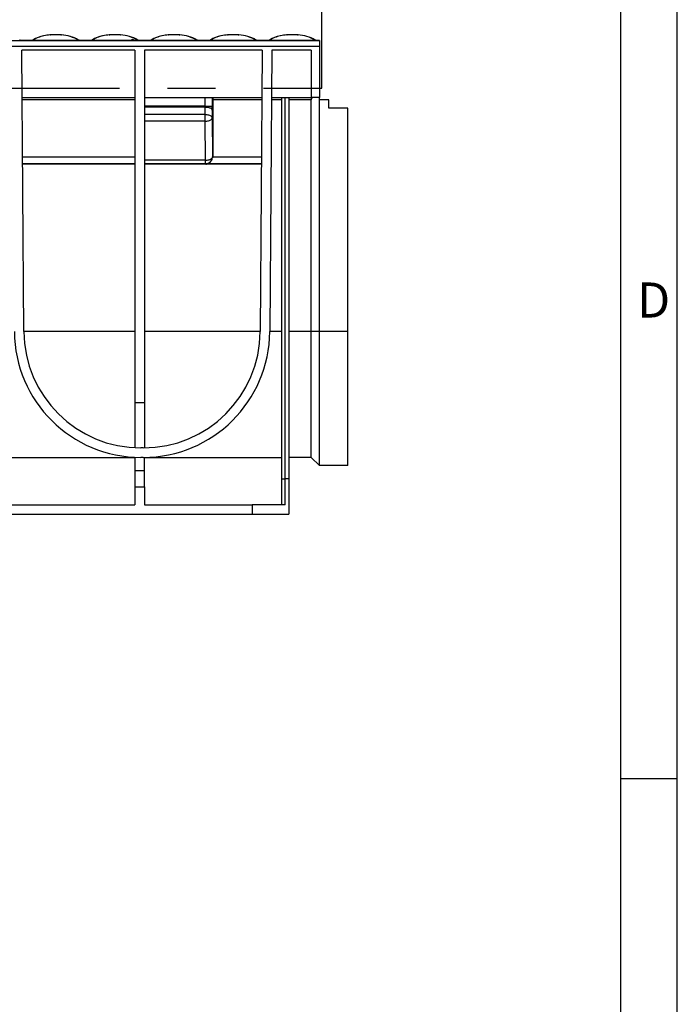
# Model space of a CAD drawing. Units: millimetres. Extents: x 56 to 3304, y 56 to 2320.
# Drawn here: x 3026 to 3304, y 693 to 1109 of the extents above; entities that cross this region are included whole.
import ezdxf

# ---------------------------------------------------------------- set-up
doc = ezdxf.new("R2010")
doc.units = ezdxf.units.MM
doc.header["$LTSCALE"] = 8
doc.linetypes.add('CENTERX2', pattern=[20.32, 12.7, -2.54, 2.54, -2.54])
for name, color, linetype in [('HAURATON_CENTERLINE', 60, 'CENTERX2'), ('HAURATON_DIMENSIONING', 1, 'Continuous'), ('HAURATON_FRAME_LOGO', 1, 'Continuous')]:
    doc.layers.add(name, color=color, linetype=linetype)
doc.layers.add('HAURATON_PRODUCT_CONTOUR', color=7, linetype='Continuous', lineweight=25)
doc.styles.add('SLDTEXTSTYLE1', font='GOTHIC.TTF', dxfattribs={"width": 0.913})
doc.styles.add('SLDTEXTSTYLE2', font='ARIAL.TTF', dxfattribs={"width": 0.948})
doc.dimstyles.new('SLDDIMSTYLE0', dxfattribs={"dimtxt": 28, "dimasz": 28, "dimexe": 0, "dimexo": 0.0625, "dimgap": 7, "dimtad": 1, "dimdec": 0, "dimrnd": 1e-09, "dimzin": 12, "dimdsep": 46, "dimtxsty": 'SLDTEXTSTYLE2', "dimsah": 1, "dimcen": 0.09, "dimadec": 0, "dimazin": 3, "dimtfac": 1, "dimtdec": 0, "dimtofl": 0, "dimtmove": 0, "dimatfit": 3, "dimfxl": 1, "dimfrac": 2, "dimtolj": 1, "dimtzin": 12, "dimarcsym": 0})

# ---------------------------------------------------------------- blocks, each defined once
blk = doc.blocks.new('_D_13')
at = {"layer": 'HAURATON_DIMENSIONING'}
for p, q in [((2871.69, 1246.63), (2935.85, 1246.63)), ((2935.85, 1190.82), (2871.69, 1190.82)), ((2653.77, 1099.66), (2653.77, 1187.66)), ((3153.77, 1079.66), (3153.77, 1187.66)), ((3153.77, 1179.66), (2653.77, 1179.66))]:
    blk.add_line(p, q, dxfattribs=at)
for centre, start, end in [((2871.69, 1218.73), 90, 270), ((2935.85, 1218.73), 270, 90)]:
    blk.add_arc(centre, 27.9, start, end, dxfattribs=at)
for points in [[(2653.77, 1179.66), (2681.77, 1175.36), (2681.77, 1183.97)], [(3153.77, 1179.66), (3125.77, 1183.97), (3125.77, 1175.36)]]:
    blk.add_solid(points, dxfattribs=at)
at = {"layer": 'HAURATON_DIMENSIONING', "insert": (2871.69, 1233.34), "char_height": 28, "attachment_point": 1, "style": 'SLDTEXTSTYLE2'}
blk.add_mtext('500', dxfattribs=at)

msp = doc.modelspace()

# ---------------------------------------------------------------- linework, layer by layer
at = {"layer": 'HAURATON_CENTERLINE'}
msp.add_line((2153.77, 1079.66), (3153.77, 1079.66), dxfattribs=at)
at = {"layer": 'HAURATON_FRAME_LOGO'}
for p, q in [((3304, 304), (3304, 2320)), ((3280, 2296), (3280, 304)), ((3280, 788), (3304, 788))]:
    msp.add_line(p, q, dxfattribs=at)
at = {"layer": 'HAURATON_PRODUCT_CONTOUR'}
for p, q in [((3152.77, 1099.66), (2154.77, 1099.66)), ((3026.08, 1099.73), (3026.35, 1099.79)), ((3031.46, 1099.73), (3026.08, 1099.73)), ((3031.19, 1099.79), (3026.35, 1099.79)), ((3026.35, 1099.79), (3026.39, 1099.79)), ((3031.15, 1099.79), (3026.39, 1099.79)), ((3031.19, 1099.79), (3031.46, 1099.73)), ((3031.51, 1099.84), (3031.65, 1099.95)), ((3051, 1099.74), (3031.54, 1099.74)), ((3031.57, 1099.88), (3031.65, 1099.95)), ((3038.91, 1102.12), (3038.85, 1102.11)), ((3043.44, 1102.13), (3043.63, 1102.12)), ((3043.63, 1102.12), (3043.7, 1102.11)), ((3050.92, 1099.95), (3050.92, 1099.95)), ((3051.08, 1099.73), (3051.35, 1099.79)), ((3056.46, 1099.73), (3051.08, 1099.73)), ((3056.19, 1099.79), (3051.35, 1099.79)), ((3051.35, 1099.79), (3051.39, 1099.79)), ((3056.15, 1099.79), (3051.39, 1099.79)), ((3056.19, 1099.79), (3056.46, 1099.73)), ((3056.51, 1099.84), (3056.65, 1099.95)), ((3076, 1099.74), (3056.54, 1099.74)), ((3056.57, 1099.88), (3056.65, 1099.95)), ((3063.91, 1102.12), (3063.85, 1102.11)), ((3068.44, 1102.13), (3068.63, 1102.12)), ((3068.63, 1102.12), (3068.7, 1102.11)), ((3075.97, 1099.92), (3075.92, 1099.95)), ((3075.92, 1099.95), (3075.92, 1099.95)), ((3076.08, 1099.73), (3076.35, 1099.79)), ((3081.46, 1099.73), (3076.08, 1099.73)), ((3081.19, 1099.79), (3076.35, 1099.79)), ((3076.35, 1099.79), (3076.39, 1099.79)), ((3081.15, 1099.79), (3076.39, 1099.79)), ((3081.19, 1099.79), (3081.46, 1099.73)), ((3081.51, 1099.84), (3081.65, 1099.95)), ((3101, 1099.74), (3081.54, 1099.74)), ((3081.57, 1099.88), (3081.65, 1099.95)), ((3088.91, 1102.12), (3088.85, 1102.11)), ((3093.44, 1102.13), (3093.63, 1102.12)), ((3093.63, 1102.12), (3093.7, 1102.11)), ((3100.92, 1099.95), (3100.92, 1099.95)), ((3101.08, 1099.73), (3101.35, 1099.79)), ((3106.46, 1099.73), (3101.08, 1099.73)), ((3106.19, 1099.79), (3101.35, 1099.79)), ((3101.35, 1099.79), (3101.39, 1099.79)), ((3106.15, 1099.79), (3101.39, 1099.79)), ((3106.19, 1099.79), (3106.46, 1099.73)), ((3106.51, 1099.84), (3106.65, 1099.95)), ((3126, 1099.74), (3106.54, 1099.74)), ((3106.57, 1099.88), (3106.65, 1099.95)), ((3113.91, 1102.12), (3113.85, 1102.11)), ((3118.44, 1102.13), (3118.63, 1102.12)), ((3118.63, 1102.12), (3118.7, 1102.11)), ((3125.92, 1099.95), (3125.92, 1099.95)), ((3126.08, 1099.73), (3126.35, 1099.79)), ((3131.46, 1099.73), (3126.08, 1099.73)), ((3131.19, 1099.79), (3126.35, 1099.79)), ((3126.35, 1099.79), (3126.39, 1099.79)), ((3131.15, 1099.79), (3126.39, 1099.79)), ((3131.19, 1099.79), (3131.46, 1099.73)), ((3131.51, 1099.84), (3131.65, 1099.95)), ((3151, 1099.74), (3131.54, 1099.74)), ((3131.57, 1099.88), (3131.65, 1099.95)), ((3138.91, 1102.12), (3138.85, 1102.11)), ((3143.44, 1102.13), (3143.63, 1102.12)), ((3143.63, 1102.12), (3143.7, 1102.11)), ((3150.92, 1099.95), (3150.92, 1099.95)), ((3151.08, 1099.73), (3151.35, 1099.79)), ((3152.77, 1099.73), (3151.08, 1099.73)), ((3152.77, 1099.79), (3151.35, 1099.79)), ((3151.35, 1099.79), (3151.39, 1099.79)), ((3152.77, 1099.79), (3151.39, 1099.79)), ((3152.77, 1099.79), (3152.77, 1099.73)), ((3152.77, 1099.79), (3152.77, 1099.79)), ((3152.77, 1099.73), (3152.77, 1099.66)), ((3152.77, 1099.66), (3152.77, 1097.22)), ((3152.77, 1097.22), (2154.77, 1097.22)), ((3074.77, 1095.66), (3026.96, 1095.66)), ((3027.79, 976.82), (3026.96, 1095.66)), ((3074.77, 1095.66), (3074.77, 946.82)), ((3128.58, 1095.66), (3078.77, 1095.66)), ((3078.77, 1095.66), (3078.77, 946.82)), ((3128.58, 1095.66), (3127.75, 976.82)), ((3132.58, 1095.66), (3131.75, 976.79)), ((3149.27, 1095.66), (3132.58, 1095.66)), ((3149.27, 1095.66), (3149.27, 1075.66)), ((3152.77, 1097.22), (3152.77, 1075.66)), ((3027.1, 1075.66), (3074.77, 1075.66)), ((3074.77, 1074.67), (3027.11, 1074.67)), ((3078.77, 1075.66), (3128.44, 1075.66)), ((3104.46, 1072.07), (3104.46, 1075.66)), ((3107.46, 1075.66), (3107.46, 1072.07)), ((3107.77, 1050.48), (3107.77, 1074.67)), ((3128.44, 1074.67), (3107.77, 1074.67)), ((3132.44, 1075.66), (3149.27, 1075.66)), ((3136.77, 1074.67), (3132.44, 1074.67)), ((3136.77, 1075.66), (3136.77, 914.66)), ((3138.27, 914.66), (3138.27, 1075.66)), ((3139.77, 1075.66), (3139.77, 914.66)), ((3149.21, 1074.67), (3139.77, 1074.67)), ((3149.21, 976.79), (3149.21, 1074.67)), ((3152.77, 1075.66), (3149.27, 1075.66)), ((3152.77, 1074.66), (3152.77, 1075.66)), ((3152.77, 976.77), (3152.77, 1074.66)), ((3156.77, 1074.66), (3152.77, 1074.66)), ((3156.77, 1071.16), (3156.77, 1074.66)), ((3104.46, 1072.07), (3078.77, 1072.07)), ((3104.45, 1071.63), (3078.77, 1071.63)), ((3104.42, 1068.48), (3104.45, 1071.63)), ((3104.46, 1072.07), (3107.46, 1072.07)), ((3107.45, 1070.31), (3107.42, 1067.16)), ((3164.77, 1071.16), (3156.77, 1071.16)), ((3164.77, 976.77), (3164.77, 1071.16)), ((3104.42, 1068.48), (3078.77, 1068.48)), ((3104.42, 1065.66), (3078.77, 1065.66)), ((3104.42, 1065.66), (3104.42, 1068.48)), ((3104.59, 1049.16), (3104.42, 1065.66)), ((3107.42, 1067.16), (3107.59, 1050.66)), ((3074.77, 1050.41), (3027.28, 1050.41)), ((3104.59, 1049.16), (3078.77, 1049.16)), ((3104.59, 1047.66), (3104.59, 1049.16)), ((3128.27, 1050.41), (3107.58, 1050.41)), ((3107.59, 1050.66), (3107.77, 1050.48)), ((3074.77, 1047.67), (3027.29, 1047.67)), ((3074.77, 1047.48), (3027.3, 1047.48)), ((3104.59, 1047.66), (3078.77, 1047.66)), ((3104.77, 1047.48), (3078.77, 1047.48)), ((3104.77, 1047.48), (3104.59, 1047.66)), ((3104.77, 1047.67), (3104.95, 1047.48)), ((3128.25, 1047.67), (3104.77, 1047.67)), ((3128.25, 1047.48), (3104.95, 1047.48)), ((3074.77, 976.79), (3027.79, 976.79)), ((3127.75, 976.79), (3078.77, 976.79)), ((3136.77, 976.79), (3131.75, 976.79)), ((3149.21, 976.79), (3139.77, 976.79)), ((3152.77, 976.77), (3149.21, 976.79)), ((3149.21, 923.66), (3149.21, 976.79)), ((3164.77, 976.77), (3152.77, 976.77)), ((3152.77, 920.16), (3152.77, 976.77)), ((3164.77, 920.16), (3164.77, 976.77)), ((3074.77, 946.82), (3078.77, 946.82)), ((3074.77, 946.82), (3074.77, 927.73)), ((3078.77, 946.82), (3078.77, 927.67)), ((3078.25, 927.66), (3077.29, 927.66)), ((2974.77, 923.66), (3074.77, 923.66)), ((3074.77, 923.72), (3074.77, 918.16)), ((3078.25, 923.66), (3077.29, 923.66)), ((3078.77, 918.16), (3078.77, 923.67)), ((3078.77, 923.66), (3136.77, 923.66)), ((3149.21, 923.66), (3139.77, 923.66)), ((3152.77, 920.16), (3149.21, 923.66)), ((3164.77, 920.16), (3152.77, 920.16)), ((3074.77, 918.16), (3074.77, 911.16)), ((3074.77, 918.16), (3078.77, 918.16)), ((3078.77, 911.16), (3078.77, 918.16)), ((3074.77, 911.16), (3074.77, 903.66)), ((3074.77, 911.16), (3078.77, 911.16)), ((3078.77, 911.16), (3078.77, 903.66)), ((3136.77, 914.66), (3138.27, 914.66)), ((3136.77, 914.66), (3136.77, 903.66)), ((3138.27, 903.66), (3138.27, 914.66)), ((3139.77, 914.66), (3138.27, 914.66)), ((3139.77, 914.66), (3139.77, 899.66)), ((2974.77, 903.66), (3074.77, 903.66)), ((3078.77, 903.66), (3124.27, 903.66)), ((3124.27, 903.66), (3124.27, 899.66)), ((3138.27, 903.66), (3124.27, 903.66)), ((2183.27, 899.66), (3124.27, 899.66)), ((3124.27, 899.66), (3139.77, 899.66))]:
    msp.add_line(p, q, dxfattribs=at)
at = {"layer": 'HAURATON_PRODUCT_CONTOUR', "flags": 128}
for points in [[(3026.4, 1099.79), (3026.4, 1099.79), (3026.39, 1099.79), (3026.35, 1099.79), (3026.28, 1099.81), (3026.18, 1099.83), (3026.05, 1099.88), (3025.93, 1099.95)], [(3031.51, 1099.84), (3031.35, 1099.8), (3031.19, 1099.79)], [(3031.5, 1099.73), (3031.51, 1099.74), (3031.51, 1099.84)], [(3031.54, 1099.74), (3031.54, 1099.74), (3031.5, 1099.73)], [(3039.09, 1102.13), (3038.97, 1102.12), (3038.85, 1102.11)], [(3038.91, 1102.12), (3038.95, 1102.12), (3039.13, 1102.13)], [(3050.92, 1099.95), (3050.99, 1099.9), (3051.03, 1099.84)], [(3051.4, 1099.79), (3051.4, 1099.79), (3051.39, 1099.79), (3051.35, 1099.79), (3051.28, 1099.81), (3051.18, 1099.83), (3051.05, 1099.88), (3050.93, 1099.95)], [(3051.04, 1099.73), (3051, 1099.74), (3051, 1099.74)], [(3051.03, 1099.84), (3051.04, 1099.74), (3051.04, 1099.73)], [(3056.51, 1099.84), (3056.35, 1099.8), (3056.19, 1099.79)], [(3056.5, 1099.73), (3056.51, 1099.74), (3056.51, 1099.84)], [(3056.54, 1099.74), (3056.54, 1099.74), (3056.5, 1099.73)], [(3064.09, 1102.13), (3063.97, 1102.12), (3063.85, 1102.11)], [(3063.91, 1102.12), (3063.95, 1102.12), (3064.13, 1102.13)], [(3073.11, 1099.9), (3073.1, 1099.89), (3073.17, 1099.87), (3073.3, 1099.86), (3073.48, 1099.85), (3073.7, 1099.84), (3073.93, 1099.84), (3074.13, 1099.85), (3074.3, 1099.86), (3074.41, 1099.88), (3074.44, 1099.9), (3074.43, 1099.9)], [(3075.92, 1099.95), (3075.99, 1099.9), (3076.03, 1099.84)], [(3076.4, 1099.79), (3076.4, 1099.79), (3076.39, 1099.79), (3076.35, 1099.79), (3076.28, 1099.81), (3076.18, 1099.83), (3076.05, 1099.88), (3075.93, 1099.95)], [(3076.04, 1099.73), (3076, 1099.74), (3076, 1099.74)], [(3076.03, 1099.84), (3076.04, 1099.74), (3076.04, 1099.73)], [(3081.51, 1099.84), (3081.35, 1099.8), (3081.19, 1099.79)], [(3081.5, 1099.73), (3081.51, 1099.74), (3081.51, 1099.84)], [(3081.54, 1099.74), (3081.54, 1099.74), (3081.5, 1099.73)], [(3089.09, 1102.13), (3088.97, 1102.12), (3088.85, 1102.11)], [(3088.91, 1102.12), (3088.95, 1102.12), (3089.13, 1102.13)], [(3100.92, 1099.95), (3100.99, 1099.9), (3101.03, 1099.84)], [(3101.4, 1099.79), (3101.4, 1099.79), (3101.39, 1099.79), (3101.35, 1099.79), (3101.28, 1099.81), (3101.18, 1099.83), (3101.05, 1099.88), (3100.93, 1099.95)], [(3101.04, 1099.73), (3101, 1099.74), (3101, 1099.74)], [(3101.03, 1099.84), (3101.04, 1099.74), (3101.04, 1099.73)], [(3106.51, 1099.84), (3106.35, 1099.8), (3106.19, 1099.79)], [(3106.5, 1099.73), (3106.51, 1099.74), (3106.51, 1099.84)], [(3106.54, 1099.74), (3106.54, 1099.74), (3106.5, 1099.73)], [(3114.09, 1102.13), (3113.97, 1102.12), (3113.85, 1102.11)], [(3113.91, 1102.12), (3113.95, 1102.12), (3114.13, 1102.13)], [(3125.92, 1099.95), (3125.99, 1099.9), (3126.03, 1099.84)], [(3126.4, 1099.79), (3126.4, 1099.79), (3126.39, 1099.79), (3126.35, 1099.79), (3126.28, 1099.81), (3126.18, 1099.83), (3126.05, 1099.88), (3125.93, 1099.95)], [(3126.04, 1099.73), (3126, 1099.74), (3126, 1099.74)], [(3126.03, 1099.84), (3126.04, 1099.74), (3126.04, 1099.73)], [(3131.51, 1099.84), (3131.35, 1099.8), (3131.19, 1099.79)], [(3131.5, 1099.73), (3131.51, 1099.74), (3131.51, 1099.84)], [(3131.54, 1099.74), (3131.54, 1099.74), (3131.5, 1099.73)], [(3139.09, 1102.13), (3138.97, 1102.12), (3138.85, 1102.11)], [(3138.91, 1102.12), (3138.95, 1102.12), (3139.13, 1102.13)], [(3150.92, 1099.95), (3150.99, 1099.9), (3151.03, 1099.84)], [(3151.4, 1099.79), (3151.4, 1099.79), (3151.39, 1099.79), (3151.35, 1099.79), (3151.28, 1099.81), (3151.18, 1099.83), (3151.05, 1099.88), (3150.93, 1099.95)], [(3151.04, 1099.73), (3151, 1099.74), (3151, 1099.74)], [(3151.03, 1099.84), (3151.04, 1099.74), (3151.04, 1099.73)], [(3104.45, 1071.63), (3104.84, 1071.61), (3105.22, 1071.58), (3105.59, 1071.52), (3105.93, 1071.45), (3106.26, 1071.35), (3106.55, 1071.24), (3106.81, 1071.11), (3107.03, 1070.96), (3107.21, 1070.81), (3107.34, 1070.65), (3107.42, 1070.48), (3107.45, 1070.31)], [(3104.42, 1068.48), (3104.81, 1068.46), (3105.19, 1068.43), (3105.56, 1068.37), (3105.91, 1068.3), (3106.23, 1068.2), (3106.53, 1068.09), (3106.78, 1067.96), (3107, 1067.81), (3107.18, 1067.66), (3107.31, 1067.5), (3107.39, 1067.33), (3107.42, 1067.16)], [(3104.42, 1065.66), (3104.81, 1065.68), (3105.19, 1065.72), (3105.56, 1065.78), (3105.91, 1065.87), (3106.23, 1065.98), (3106.53, 1066.11), (3106.79, 1066.26), (3107, 1066.42), (3107.18, 1066.59), (3107.31, 1066.78), (3107.39, 1066.97), (3107.42, 1067.16)], [(3104.59, 1049.16), (3104.97, 1049.18), (3105.35, 1049.22), (3105.72, 1049.28), (3106.07, 1049.37), (3106.4, 1049.48), (3106.69, 1049.61), (3106.95, 1049.76), (3107.17, 1049.92), (3107.34, 1050.09), (3107.47, 1050.28), (3107.55, 1050.47), (3107.59, 1050.66)]]:
    msp.add_lwpolyline(points, dxfattribs=at)
at = {"layer": 'HAURATON_PRODUCT_CONTOUR'}
for centre, radius, start, end in [((3041.27, 1049.34), 52.83, 87.6464, 92.3204), ((3066.27, 1049.34), 52.83, 87.6464, 92.3204), ((3091.27, 1049.34), 52.83, 87.6464, 92.3204), ((3116.27, 1049.34), 52.83, 87.6464, 92.3204), ((3141.27, 1049.34), 52.83, 87.6464, 92.3204), ((3026.35, 1100.96), 1.17, 253.9513, 269.9742), ((3026.08, 1100.15), 0.414, 263.9712, 270.5622), ((3031.2, 1100.46), 0.667, 265.1323, 302.8887), ((3031.46, 1100.18), 0.452, 269.7093, 275.7574), ((3039.02, 1088.6), 13.41, 101.9195, 123.8977), ((3038.78, 1088.34), 13.63, 101.306, 121.5733), ((3040.29, 1083.37), 18.79, 94.1882, 102.3916), ((3043.31, 1098.18), 3.95, 84.371, 87.5607), ((3042.84, 1087.06), 15.08, 57.2353, 86.999), ((3042.77, 1085.89), 16.25, 59.91, 86.7365), ((3051.35, 1100.96), 1.17, 253.9513, 269.9742), ((3051.08, 1100.15), 0.414, 263.9712, 270.5622), ((3056.2, 1100.46), 0.667, 265.1323, 302.8887), ((3056.46, 1100.18), 0.452, 269.7093, 275.7574), ((3064.02, 1088.6), 13.41, 101.9195, 123.8977), ((3063.78, 1088.34), 13.63, 101.306, 121.5733), ((3065.29, 1083.37), 18.79, 94.1882, 102.3916), ((3068.31, 1098.18), 3.95, 84.371, 87.5607), ((3067.83, 1087.02), 15.12, 57.2793, 86.9551), ((3067.77, 1085.89), 16.25, 59.91, 86.7365), ((3073.77, 1099.16), 1, 48.3667, 131.5414), ((3076.35, 1100.96), 1.17, 253.9513, 269.9742), ((3076.08, 1100.15), 0.414, 263.9712, 270.5622), ((3081.2, 1100.46), 0.667, 265.1323, 302.8887), ((3081.46, 1100.18), 0.452, 269.7093, 275.7574), ((3089.02, 1088.6), 13.41, 101.9195, 123.8977), ((3088.78, 1088.34), 13.63, 101.306, 121.5733), ((3090.29, 1083.37), 18.79, 94.1882, 102.3916), ((3093.31, 1098.18), 3.95, 84.371, 87.5607), ((3092.82, 1087), 15.14, 57.2972, 86.9371), ((3092.77, 1085.89), 16.25, 59.91, 86.7365), ((3101.35, 1100.96), 1.17, 253.9513, 269.9742), ((3101.08, 1100.15), 0.414, 263.9712, 270.5622), ((3106.2, 1100.46), 0.667, 265.1323, 302.8887), ((3106.46, 1100.18), 0.452, 269.7093, 275.7574), ((3114.02, 1088.6), 13.41, 101.9195, 123.8977), ((3113.78, 1088.34), 13.63, 101.306, 121.5733), ((3115.29, 1083.37), 18.79, 94.1882, 102.3916), ((3118.31, 1098.18), 3.95, 84.371, 87.5607), ((3117.82, 1087), 15.14, 57.2972, 86.9371), ((3117.77, 1085.89), 16.25, 59.91, 86.7365), ((3126.35, 1100.96), 1.17, 253.9513, 269.9742), ((3126.08, 1100.15), 0.414, 263.9712, 270.5622), ((3131.2, 1100.46), 0.667, 265.1323, 302.8887), ((3131.46, 1100.18), 0.452, 269.7093, 275.7574), ((3139.02, 1088.6), 13.41, 101.9195, 123.8977), ((3138.78, 1088.34), 13.63, 101.306, 121.5733), ((3140.29, 1083.37), 18.79, 94.1882, 102.3916), ((3143.31, 1098.18), 3.95, 84.371, 87.5607), ((3142.88, 1087.2), 14.94, 57.0931, 87.1412), ((3142.77, 1085.89), 16.25, 59.91, 86.7365), ((3151.35, 1100.96), 1.17, 253.9513, 269.9742), ((3151.08, 1100.15), 0.414, 263.9712, 270.5622), ((3104.58, 1050.66), 3, 270.0204, 359.9726), ((3077.29, 977.16), 53.5, 180.4, 270), ((3077.29, 977.16), 49.5, 180.4, 270), ((3078.25, 977.16), 49.5, 270, 359.6), ((3078.25, 977.16), 53.5, 270, 359.6)]:
    msp.add_arc(centre, radius, start, end, dxfattribs=at)
for centre, major_axis, ratio, start_param, end_param in [((3107.75, 1074.66), (0, 1), 0.017455, 4.719372, 6.283187), ((3150.23, 1074.66), (0.995, -0.208), 0.982694, 1.780017, 3.343832), ((3104.39, 1072.07), (0, 1), 0.069819, 4.258638, 4.712423), ((3107.39, 1072.07), (0, 4), 0.017455, 4.258606, 4.712391), ((3104.59, 1050.66), (-2.12, 2.12), 0.999696, 2.417053, 3.844307), ((3104.77, 1050.48), (-1.81, 2.4), 0.999557, 4.044689, 4.065971), ((3104.77, 1050.48), (-1.81, 2.4), 0.999557, 2.495601, 2.556234)]:
    msp.add_ellipse(centre, major_axis=major_axis, ratio=ratio, start_param=start_param, end_param=end_param, dxfattribs=at)

# ---------------------------------------------------------------- texts
at = {"layer": 'HAURATON_FRAME_LOGO', "insert": (3287.07, 997.53), "char_height": 14.82, "attachment_point": 1, "style": 'SLDTEXTSTYLE1'}
msp.add_mtext('D', dxfattribs=at)

# ---------------------------------------------------------------- dimensions: what is measured, and where the dimension line sits
at = {"layer": 'HAURATON_DIMENSIONING'}
dim = msp.add_linear_dim(base=(2653.77, 1179.66), p1=(3153.77, 1079.66), p2=(2653.77, 1099.66), dimstyle='SLDDIMSTYLE0', dxfattribs=at)
dim.commit()
dim.dimension.update_dxf_attribs({"geometry": '_D_13', "text_midpoint": (2903.77, 1179.66), "dimtype": 160})

doc.saveas('drawing.dxf')
